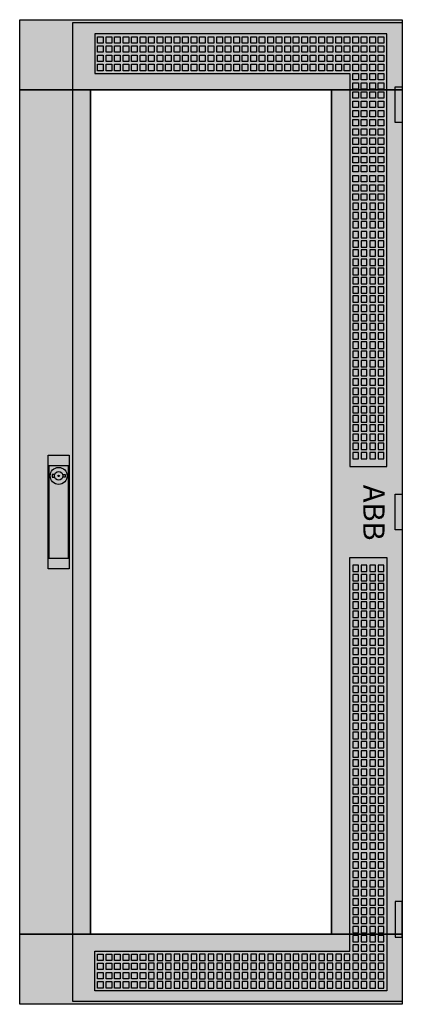
# Model space of a CAD drawing. Extents: x -2 to 52, y -2 to 137.
import ezdxf
from ezdxf.enums import TextEntityAlignment as Align

# ---------------------------------------------------------------- set-up
doc = ezdxf.new("R2010")
doc.units = 0
for name, pattern in [('L000000000000000000', [0]), ('L000000020000808080', [0]), ('L000000020000FFFFFF', [0])]:
    doc.linetypes.add(name, pattern=pattern)
doc.layers.get('0').update_dxf_attribs({"linetype": 'CONTINUOUS'})
doc.layers.add('3', color=7, linetype='CONTINUOUS')
doc.layers.add('47', color=7, linetype='CONTINUOUS')

# ---------------------------------------------------------------- blocks, each defined once
blk = doc.blocks.new('tzt209')
at = {"layer": '3', "color": 255, "linetype": 'L000000020000FFFFFF'}
for points in [[(-2, 127.1), (-2, 137), (52, 137), (52, 127.1)], [(-2, 7.9), (-2, 127.1), (8, 127.1), (8, 7.9)], [(42, 7.9), (42, 127.1), (52, 127.1), (52, 7.9)], [(-2, -2), (-2, 7.9), (52, 7.9), (52, -2)]]:
    blk.add_lwpolyline(points, close=True, dxfattribs=at)
at = {"layer": '3', "color": 7, "linetype": 'CONTINUOUS'}
for points in [[(52, 137), (52, -2), (-2, -2), (-2, 137)], [(8, 7.9), (8, 127.1), (42, 127.1), (42, 7.9)], [(51, 122.5), (51, 127.5), (52, 127.5), (52, 122.5)], [(51, 65), (51, 70), (52, 70), (52, 65)], [(51, 12.5), (51, 7.5), (52, 7.5), (52, 12.5)]]:
    blk.add_lwpolyline(points, close=True, dxfattribs=at)
at = {"layer": '3', "color": 7, "linetype": 'L000000000000000000'}
for points in [[(5.5, -1.6), (5.5, 136.6), (52, 136.6), (52, -1.6)], [(8.6, 135), (8.6, 129.4), (44.6, 129.4), (44.6, 73.9), (49.8, 73.9), (49.8, 135)], [(9, 133.7), (9, 134.6), (9.8, 134.6), (9.8, 133.7)], [(10.2, 133.7), (10.2, 134.6), (11, 134.6), (11, 133.7)], [(11.4, 133.7), (11.4, 134.6), (12.2, 134.6), (12.2, 133.7)], [(12.6, 133.7), (12.6, 134.6), (13.4, 134.6), (13.4, 133.7)], [(13.8, 133.7), (13.8, 134.6), (14.6, 134.6), (14.6, 133.7)], [(15, 133.7), (15, 134.6), (15.8, 134.6), (15.8, 133.7)], [(16.2, 133.7), (16.2, 134.6), (17, 134.6), (17, 133.7)], [(17.4, 133.7), (17.4, 134.6), (18.2, 134.6), (18.2, 133.7)], [(18.6, 133.7), (18.6, 134.6), (19.4, 134.6), (19.4, 133.7)], [(19.8, 133.7), (19.8, 134.6), (20.6, 134.6), (20.6, 133.7)], [(21, 133.7), (21, 134.6), (21.8, 134.6), (21.8, 133.7)], [(22.2, 133.7), (22.2, 134.6), (23, 134.6), (23, 133.7)], [(23.4, 133.7), (23.4, 134.6), (24.2, 134.6), (24.2, 133.7)], [(24.6, 133.7), (24.6, 134.6), (25.4, 134.6), (25.4, 133.7)], [(25.8, 133.7), (25.8, 134.6), (26.6, 134.6), (26.6, 133.7)], [(27, 133.7), (27, 134.6), (27.8, 134.6), (27.8, 133.7)], [(28.2, 133.7), (28.2, 134.6), (29, 134.6), (29, 133.7)], [(29.4, 133.7), (29.4, 134.6), (30.2, 134.6), (30.2, 133.7)], [(30.6, 133.7), (30.6, 134.6), (31.4, 134.6), (31.4, 133.7)], [(31.8, 133.7), (31.8, 134.6), (32.6, 134.6), (32.6, 133.7)], [(33, 133.7), (33, 134.6), (33.8, 134.6), (33.8, 133.7)], [(34.2, 133.7), (34.2, 134.6), (35, 134.6), (35, 133.7)], [(35.4, 133.7), (35.4, 134.6), (36.2, 134.6), (36.2, 133.7)], [(36.6, 133.7), (36.6, 134.6), (37.4, 134.6), (37.4, 133.7)], [(37.8, 133.7), (37.8, 134.6), (38.6, 134.6), (38.6, 133.7)], [(39, 133.7), (39, 134.6), (39.8, 134.6), (39.8, 133.7)], [(40.2, 133.7), (40.2, 134.6), (41, 134.6), (41, 133.7)], [(41.4, 133.7), (41.4, 134.6), (42.2, 134.6), (42.2, 133.7)], [(42.6, 133.7), (42.6, 134.6), (43.4, 134.6), (43.4, 133.7)], [(43.8, 133.7), (43.8, 134.6), (44.6, 134.6), (44.6, 133.7)], [(45, 133.7), (45, 134.6), (45.8, 134.6), (45.8, 133.7)], [(46.2, 133.7), (46.2, 134.6), (47, 134.6), (47, 133.7)], [(47.4, 133.7), (47.4, 134.6), (48.2, 134.6), (48.2, 133.7)], [(48.6, 133.7), (48.6, 134.6), (49.4, 134.6), (49.4, 133.7)], [(9, 132.4), (9, 133.3), (9.8, 133.3), (9.8, 132.4)], [(10.2, 132.4), (10.2, 133.3), (11, 133.3), (11, 132.4)], [(11.4, 132.4), (11.4, 133.3), (12.2, 133.3), (12.2, 132.4)], [(12.6, 132.4), (12.6, 133.3), (13.4, 133.3), (13.4, 132.4)], [(13.8, 132.4), (13.8, 133.3), (14.6, 133.3), (14.6, 132.4)], [(15, 132.4), (15, 133.3), (15.8, 133.3), (15.8, 132.4)], [(16.2, 132.4), (16.2, 133.3), (17, 133.3), (17, 132.4)], [(17.4, 132.4), (17.4, 133.3), (18.2, 133.3), (18.2, 132.4)], [(18.6, 132.4), (18.6, 133.3), (19.4, 133.3), (19.4, 132.4)], [(19.8, 132.4), (19.8, 133.3), (20.6, 133.3), (20.6, 132.4)], [(21, 132.4), (21, 133.3), (21.8, 133.3), (21.8, 132.4)], [(22.2, 132.4), (22.2, 133.3), (23, 133.3), (23, 132.4)], [(23.4, 132.4), (23.4, 133.3), (24.2, 133.3), (24.2, 132.4)], [(24.6, 132.4), (24.6, 133.3), (25.4, 133.3), (25.4, 132.4)], [(25.8, 132.4), (25.8, 133.3), (26.6, 133.3), (26.6, 132.4)], [(27, 132.4), (27, 133.3), (27.8, 133.3), (27.8, 132.4)], [(28.2, 132.4), (28.2, 133.3), (29, 133.3), (29, 132.4)], [(29.4, 132.4), (29.4, 133.3), (30.2, 133.3), (30.2, 132.4)], [(30.6, 132.4), (30.6, 133.3), (31.4, 133.3), (31.4, 132.4)], [(31.8, 132.4), (31.8, 133.3), (32.6, 133.3), (32.6, 132.4)], [(33, 132.4), (33, 133.3), (33.8, 133.3), (33.8, 132.4)], [(34.2, 132.4), (34.2, 133.3), (35, 133.3), (35, 132.4)], [(35.4, 132.4), (35.4, 133.3), (36.2, 133.3), (36.2, 132.4)], [(36.6, 132.4), (36.6, 133.3), (37.4, 133.3), (37.4, 132.4)], [(37.8, 132.4), (37.8, 133.3), (38.6, 133.3), (38.6, 132.4)], [(39, 132.4), (39, 133.3), (39.8, 133.3), (39.8, 132.4)], [(40.2, 132.4), (40.2, 133.3), (41, 133.3), (41, 132.4)], [(41.4, 132.4), (41.4, 133.3), (42.2, 133.3), (42.2, 132.4)], [(42.6, 132.4), (42.6, 133.3), (43.4, 133.3), (43.4, 132.4)], [(43.8, 132.4), (43.8, 133.3), (44.6, 133.3), (44.6, 132.4)], [(45, 132.4), (45, 133.3), (45.8, 133.3), (45.8, 132.4)], [(46.2, 132.4), (46.2, 133.3), (47, 133.3), (47, 132.4)], [(47.4, 132.4), (47.4, 133.3), (48.2, 133.3), (48.2, 132.4)], [(48.6, 132.4), (48.6, 133.3), (49.4, 133.3), (49.4, 132.4)], [(9, 131.1), (9, 132), (9.8, 132), (9.8, 131.1)], [(9, 129.8), (9, 130.7), (9.8, 130.7), (9.8, 129.8)], [(10.2, 131.1), (10.2, 132), (11, 132), (11, 131.1)], [(10.2, 129.8), (10.2, 130.7), (11, 130.7), (11, 129.8)], [(11.4, 131.1), (11.4, 132), (12.2, 132), (12.2, 131.1)], [(11.4, 129.8), (11.4, 130.7), (12.2, 130.7), (12.2, 129.8)], [(12.6, 131.1), (12.6, 132), (13.4, 132), (13.4, 131.1)], [(12.6, 129.8), (12.6, 130.7), (13.4, 130.7), (13.4, 129.8)], [(13.8, 131.1), (13.8, 132), (14.6, 132), (14.6, 131.1)], [(13.8, 129.8), (13.8, 130.7), (14.6, 130.7), (14.6, 129.8)], [(15, 131.1), (15, 132), (15.8, 132), (15.8, 131.1)], [(15, 129.8), (15, 130.7), (15.8, 130.7), (15.8, 129.8)], [(16.2, 131.1), (16.2, 132), (17, 132), (17, 131.1)], [(16.2, 129.8), (16.2, 130.7), (17, 130.7), (17, 129.8)], [(17.4, 131.1), (17.4, 132), (18.2, 132), (18.2, 131.1)], [(17.4, 129.8), (17.4, 130.7), (18.2, 130.7), (18.2, 129.8)], [(18.6, 131.1), (18.6, 132), (19.4, 132), (19.4, 131.1)], [(18.6, 129.8), (18.6, 130.7), (19.4, 130.7), (19.4, 129.8)], [(19.8, 131.1), (19.8, 132), (20.6, 132), (20.6, 131.1)], [(19.8, 129.8), (19.8, 130.7), (20.6, 130.7), (20.6, 129.8)], [(21, 131.1), (21, 132), (21.8, 132), (21.8, 131.1)], [(21, 129.8), (21, 130.7), (21.8, 130.7), (21.8, 129.8)], [(22.2, 131.1), (22.2, 132), (23, 132), (23, 131.1)], [(22.2, 129.8), (22.2, 130.7), (23, 130.7), (23, 129.8)], [(23.4, 131.1), (23.4, 132), (24.2, 132), (24.2, 131.1)], [(23.4, 129.8), (23.4, 130.7), (24.2, 130.7), (24.2, 129.8)], [(24.6, 131.1), (24.6, 132), (25.4, 132), (25.4, 131.1)], [(24.6, 129.8), (24.6, 130.7), (25.4, 130.7), (25.4, 129.8)], [(25.8, 131.1), (25.8, 132), (26.6, 132), (26.6, 131.1)], [(25.8, 129.8), (25.8, 130.7), (26.6, 130.7), (26.6, 129.8)], [(27, 131.1), (27, 132), (27.8, 132), (27.8, 131.1)], [(27, 129.8), (27, 130.7), (27.8, 130.7), (27.8, 129.8)], [(28.2, 131.1), (28.2, 132), (29, 132), (29, 131.1)], [(28.2, 129.8), (28.2, 130.7), (29, 130.7), (29, 129.8)], [(29.4, 131.1), (29.4, 132), (30.2, 132), (30.2, 131.1)], [(29.4, 129.8), (29.4, 130.7), (30.2, 130.7), (30.2, 129.8)], [(30.6, 131.1), (30.6, 132), (31.4, 132), (31.4, 131.1)], [(30.6, 129.8), (30.6, 130.7), (31.4, 130.7), (31.4, 129.8)], [(31.8, 131.1), (31.8, 132), (32.6, 132), (32.6, 131.1)], [(31.8, 129.8), (31.8, 130.7), (32.6, 130.7), (32.6, 129.8)], [(33, 131.1), (33, 132), (33.8, 132), (33.8, 131.1)], [(33, 129.8), (33, 130.7), (33.8, 130.7), (33.8, 129.8)], [(34.2, 131.1), (34.2, 132), (35, 132), (35, 131.1)], [(34.2, 129.8), (34.2, 130.7), (35, 130.7), (35, 129.8)], [(35.4, 131.1), (35.4, 132), (36.2, 132), (36.2, 131.1)], [(35.4, 129.8), (35.4, 130.7), (36.2, 130.7), (36.2, 129.8)], [(36.6, 131.1), (36.6, 132), (37.4, 132), (37.4, 131.1)], [(36.6, 129.8), (36.6, 130.7), (37.4, 130.7), (37.4, 129.8)], [(37.8, 131.1), (37.8, 132), (38.6, 132), (38.6, 131.1)], [(37.8, 129.8), (37.8, 130.7), (38.6, 130.7), (38.6, 129.8)], [(39, 131.1), (39, 132), (39.8, 132), (39.8, 131.1)], [(39, 129.8), (39, 130.7), (39.8, 130.7), (39.8, 129.8)], [(40.2, 131.1), (40.2, 132), (41, 132), (41, 131.1)], [(40.2, 129.8), (40.2, 130.7), (41, 130.7), (41, 129.8)], [(41.4, 131.1), (41.4, 132), (42.2, 132), (42.2, 131.1)], [(41.4, 129.8), (41.4, 130.7), (42.2, 130.7), (42.2, 129.8)], [(42.6, 131.1), (42.6, 132), (43.4, 132), (43.4, 131.1)], [(42.6, 129.8), (42.6, 130.7), (43.4, 130.7), (43.4, 129.8)], [(43.8, 131.1), (43.8, 132), (44.6, 132), (44.6, 131.1)], [(43.8, 129.8), (43.8, 130.7), (44.6, 130.7), (44.6, 129.8)], [(45, 131.1), (45, 132), (45.8, 132), (45.8, 131.1)], [(45, 129.8), (45, 130.7), (45.8, 130.7), (45.8, 129.8)], [(46.2, 131.1), (46.2, 132), (47, 132), (47, 131.1)], [(46.2, 129.8), (46.2, 130.7), (47, 130.7), (47, 129.8)], [(47.4, 131.1), (47.4, 132), (48.2, 132), (48.2, 131.1)], [(47.4, 129.8), (47.4, 130.7), (48.2, 130.7), (48.2, 129.8)], [(48.6, 131.1), (48.6, 132), (49.4, 132), (49.4, 131.1)], [(48.6, 129.8), (48.6, 130.7), (49.4, 130.7), (49.4, 129.8)], [(45, 128.5), (45, 129.4), (45.8, 129.4), (45.8, 128.5)], [(46.2, 128.5), (46.2, 129.4), (47, 129.4), (47, 128.5)], [(47.4, 128.5), (47.4, 129.4), (48.2, 129.4), (48.2, 128.5)], [(48.6, 128.5), (48.6, 129.4), (49.4, 129.4), (49.4, 128.5)], [(45, 127.2), (45, 128.1), (45.8, 128.1), (45.8, 127.2)], [(46.2, 127.2), (46.2, 128.1), (47, 128.1), (47, 127.2)], [(47.4, 127.2), (47.4, 128.1), (48.2, 128.1), (48.2, 127.2)], [(48.6, 127.2), (48.6, 128.1), (49.4, 128.1), (49.4, 127.2)], [(45, 125.9), (45, 126.8), (45.8, 126.8), (45.8, 125.9)], [(46.2, 125.9), (46.2, 126.8), (47, 126.8), (47, 125.9)], [(47.4, 125.9), (47.4, 126.8), (48.2, 126.8), (48.2, 125.9)], [(48.6, 125.9), (48.6, 126.8), (49.4, 126.8), (49.4, 125.9)], [(45, 124.6), (45, 125.5), (45.8, 125.5), (45.8, 124.6)], [(46.2, 124.6), (46.2, 125.5), (47, 125.5), (47, 124.6)], [(47.4, 124.6), (47.4, 125.5), (48.2, 125.5), (48.2, 124.6)], [(48.6, 124.6), (48.6, 125.5), (49.4, 125.5), (49.4, 124.6)], [(45, 123.3), (45, 124.2), (45.8, 124.2), (45.8, 123.3)], [(46.2, 123.3), (46.2, 124.2), (47, 124.2), (47, 123.3)], [(47.4, 123.3), (47.4, 124.2), (48.2, 124.2), (48.2, 123.3)], [(48.6, 123.3), (48.6, 124.2), (49.4, 124.2), (49.4, 123.3)], [(45, 122), (45, 122.9), (45.8, 122.9), (45.8, 122)], [(46.2, 122), (46.2, 122.9), (47, 122.9), (47, 122)], [(47.4, 122), (47.4, 122.9), (48.2, 122.9), (48.2, 122)], [(48.6, 122), (48.6, 122.9), (49.4, 122.9), (49.4, 122)], [(45, 120.7), (45, 121.6), (45.8, 121.6), (45.8, 120.7)], [(46.2, 120.7), (46.2, 121.6), (47, 121.6), (47, 120.7)], [(47.4, 120.7), (47.4, 121.6), (48.2, 121.6), (48.2, 120.7)], [(48.6, 120.7), (48.6, 121.6), (49.4, 121.6), (49.4, 120.7)], [(45, 119.4), (45, 120.3), (45.8, 120.3), (45.8, 119.4)], [(46.2, 119.4), (46.2, 120.3), (47, 120.3), (47, 119.4)], [(47.4, 119.4), (47.4, 120.3), (48.2, 120.3), (48.2, 119.4)], [(48.6, 119.4), (48.6, 120.3), (49.4, 120.3), (49.4, 119.4)], [(45, 118.1), (45, 119), (45.8, 119), (45.8, 118.1)], [(46.2, 118.1), (46.2, 119), (47, 119), (47, 118.1)], [(47.4, 118.1), (47.4, 119), (48.2, 119), (48.2, 118.1)], [(48.6, 118.1), (48.6, 119), (49.4, 119), (49.4, 118.1)], [(45, 116.8), (45, 117.7), (45.8, 117.7), (45.8, 116.8)], [(46.2, 116.8), (46.2, 117.7), (47, 117.7), (47, 116.8)], [(47.4, 116.8), (47.4, 117.7), (48.2, 117.7), (48.2, 116.8)], [(48.6, 116.8), (48.6, 117.7), (49.4, 117.7), (49.4, 116.8)], [(45, 115.5), (45, 116.4), (45.8, 116.4), (45.8, 115.5)], [(46.2, 115.5), (46.2, 116.4), (47, 116.4), (47, 115.5)], [(47.4, 115.5), (47.4, 116.4), (48.2, 116.4), (48.2, 115.5)], [(48.6, 115.5), (48.6, 116.4), (49.4, 116.4), (49.4, 115.5)], [(45, 114.1), (45, 115), (45.8, 115), (45.8, 114.1)], [(46.2, 114.1), (46.2, 115), (47, 115), (47, 114.1)], [(47.4, 114.1), (47.4, 115), (48.2, 115), (48.2, 114.1)], [(48.6, 114.1), (48.6, 115), (49.4, 115), (49.4, 114.1)], [(45, 112.8), (45, 113.7), (45.8, 113.7), (45.8, 112.8)], [(46.2, 112.8), (46.2, 113.7), (47, 113.7), (47, 112.8)], [(47.4, 112.8), (47.4, 113.7), (48.2, 113.7), (48.2, 112.8)], [(48.6, 112.8), (48.6, 113.7), (49.4, 113.7), (49.4, 112.8)], [(45, 111.5), (45, 112.4), (45.8, 112.4), (45.8, 111.5)], [(46.2, 111.5), (46.2, 112.4), (47, 112.4), (47, 111.5)], [(47.4, 111.5), (47.4, 112.4), (48.2, 112.4), (48.2, 111.5)], [(48.6, 111.5), (48.6, 112.4), (49.4, 112.4), (49.4, 111.5)], [(45, 111.1), (45, 110.2), (45.8, 110.2), (45.8, 111.1)], [(46.2, 111.1), (46.2, 110.2), (47, 110.2), (47, 111.1)], [(47.4, 111.1), (47.4, 110.2), (48.2, 110.2), (48.2, 111.1)], [(48.6, 111.1), (48.6, 110.2), (49.4, 110.2), (49.4, 111.1)], [(45, 109.8), (45, 108.9), (45.8, 108.9), (45.8, 109.8)], [(45, 108.5), (45, 107.6), (45.8, 107.6), (45.8, 108.5)], [(46.2, 109.8), (46.2, 108.9), (47, 108.9), (47, 109.8)], [(46.2, 108.5), (46.2, 107.6), (47, 107.6), (47, 108.5)], [(47.4, 109.8), (47.4, 108.9), (48.2, 108.9), (48.2, 109.8)], [(47.4, 108.5), (47.4, 107.6), (48.2, 107.6), (48.2, 108.5)], [(48.6, 109.8), (48.6, 108.9), (49.4, 108.9), (49.4, 109.8)], [(48.6, 108.5), (48.6, 107.6), (49.4, 107.6), (49.4, 108.5)], [(45, 107.1), (45, 106.2), (45.8, 106.2), (45.8, 107.1)], [(46.2, 107.1), (46.2, 106.2), (47, 106.2), (47, 107.1)], [(47.4, 107.1), (47.4, 106.2), (48.2, 106.2), (48.2, 107.1)], [(48.6, 107.1), (48.6, 106.2), (49.4, 106.2), (49.4, 107.1)], [(45, 105.8), (45, 104.9), (45.8, 104.9), (45.8, 105.8)], [(46.2, 105.8), (46.2, 104.9), (47, 104.9), (47, 105.8)], [(47.4, 105.8), (47.4, 104.9), (48.2, 104.9), (48.2, 105.8)], [(48.6, 105.8), (48.6, 104.9), (49.4, 104.9), (49.4, 105.8)], [(45, 104.5), (45, 103.6), (45.8, 103.6), (45.8, 104.5)], [(46.2, 104.5), (46.2, 103.6), (47, 103.6), (47, 104.5)], [(47.4, 104.5), (47.4, 103.6), (48.2, 103.6), (48.2, 104.5)], [(48.6, 104.5), (48.6, 103.6), (49.4, 103.6), (49.4, 104.5)], [(45, 103.2), (45, 102.3), (45.8, 102.3), (45.8, 103.2)], [(46.2, 103.2), (46.2, 102.3), (47, 102.3), (47, 103.2)], [(47.4, 103.2), (47.4, 102.3), (48.2, 102.3), (48.2, 103.2)], [(48.6, 103.2), (48.6, 102.3), (49.4, 102.3), (49.4, 103.2)], [(45, 101.9), (45, 101), (45.8, 101), (45.8, 101.9)], [(46.2, 101.9), (46.2, 101), (47, 101), (47, 101.9)], [(47.4, 101.9), (47.4, 101), (48.2, 101), (48.2, 101.9)], [(48.6, 101.9), (48.6, 101), (49.4, 101), (49.4, 101.9)], [(45, 100.6), (45, 99.7), (45.8, 99.7), (45.8, 100.6)], [(46.2, 100.6), (46.2, 99.7), (47, 99.7), (47, 100.6)], [(47.4, 100.6), (47.4, 99.7), (48.2, 99.7), (48.2, 100.6)], [(48.6, 100.6), (48.6, 99.7), (49.4, 99.7), (49.4, 100.6)], [(45, 99.3), (45, 98.4), (45.8, 98.4), (45.8, 99.3)], [(46.2, 99.3), (46.2, 98.4), (47, 98.4), (47, 99.3)], [(47.4, 99.3), (47.4, 98.4), (48.2, 98.4), (48.2, 99.3)], [(48.6, 99.3), (48.6, 98.4), (49.4, 98.4), (49.4, 99.3)], [(45, 98), (45, 97.1), (45.8, 97.1), (45.8, 98)], [(46.2, 98), (46.2, 97.1), (47, 97.1), (47, 98)], [(47.4, 98), (47.4, 97.1), (48.2, 97.1), (48.2, 98)], [(48.6, 98), (48.6, 97.1), (49.4, 97.1), (49.4, 98)], [(45, 96.7), (45, 95.8), (45.8, 95.8), (45.8, 96.7)], [(46.2, 96.7), (46.2, 95.8), (47, 95.8), (47, 96.7)], [(47.4, 96.7), (47.4, 95.8), (48.2, 95.8), (48.2, 96.7)], [(48.6, 96.7), (48.6, 95.8), (49.4, 95.8), (49.4, 96.7)], [(45, 95.4), (45, 94.5), (45.8, 94.5), (45.8, 95.4)], [(46.2, 95.4), (46.2, 94.5), (47, 94.5), (47, 95.4)], [(47.4, 95.4), (47.4, 94.5), (48.2, 94.5), (48.2, 95.4)], [(48.6, 95.4), (48.6, 94.5), (49.4, 94.5), (49.4, 95.4)], [(45, 94.1), (45, 93.2), (45.8, 93.2), (45.8, 94.1)], [(46.2, 94.1), (46.2, 93.2), (47, 93.2), (47, 94.1)], [(47.4, 94.1), (47.4, 93.2), (48.2, 93.2), (48.2, 94.1)], [(48.6, 94.1), (48.6, 93.2), (49.4, 93.2), (49.4, 94.1)], [(45, 92.8), (45, 91.9), (45.8, 91.9), (45.8, 92.8)], [(46.2, 92.8), (46.2, 91.9), (47, 91.9), (47, 92.8)], [(47.4, 92.8), (47.4, 91.9), (48.2, 91.9), (48.2, 92.8)], [(48.6, 92.8), (48.6, 91.9), (49.4, 91.9), (49.4, 92.8)], [(45, 91.5), (45, 90.6), (45.8, 90.6), (45.8, 91.5)], [(46.2, 91.5), (46.2, 90.6), (47, 90.6), (47, 91.5)], [(47.4, 91.5), (47.4, 90.6), (48.2, 90.6), (48.2, 91.5)], [(48.6, 91.5), (48.6, 90.6), (49.4, 90.6), (49.4, 91.5)], [(45, 90.2), (45, 89.3), (45.8, 89.3), (45.8, 90.2)], [(46.2, 90.2), (46.2, 89.3), (47, 89.3), (47, 90.2)], [(47.4, 90.2), (47.4, 89.3), (48.2, 89.3), (48.2, 90.2)], [(48.6, 90.2), (48.6, 89.3), (49.4, 89.3), (49.4, 90.2)], [(45, 88.9), (45, 88), (45.8, 88), (45.8, 88.9)], [(45, 87.6), (45, 86.7), (45.8, 86.7), (45.8, 87.6)], [(46.2, 88.9), (46.2, 88), (47, 88), (47, 88.9)], [(46.2, 87.6), (46.2, 86.7), (47, 86.7), (47, 87.6)], [(47.4, 88.9), (47.4, 88), (48.2, 88), (48.2, 88.9)], [(47.4, 87.6), (47.4, 86.7), (48.2, 86.7), (48.2, 87.6)], [(48.6, 88.9), (48.6, 88), (49.4, 88), (49.4, 88.9)], [(48.6, 87.6), (48.6, 86.7), (49.4, 86.7), (49.4, 87.6)], [(45, 86.3), (45, 85.4), (45.8, 85.4), (45.8, 86.3)], [(46.2, 86.3), (46.2, 85.4), (47, 85.4), (47, 86.3)], [(47.4, 86.3), (47.4, 85.4), (48.2, 85.4), (48.2, 86.3)], [(48.6, 86.3), (48.6, 85.4), (49.4, 85.4), (49.4, 86.3)], [(45, 85), (45, 84.1), (45.8, 84.1), (45.8, 85)], [(46.2, 85), (46.2, 84.1), (47, 84.1), (47, 85)], [(47.4, 85), (47.4, 84.1), (48.2, 84.1), (48.2, 85)], [(48.6, 85), (48.6, 84.1), (49.4, 84.1), (49.4, 85)], [(45, 83.7), (45, 82.8), (45.8, 82.8), (45.8, 83.7)], [(46.2, 83.7), (46.2, 82.8), (47, 82.8), (47, 83.7)], [(47.4, 83.7), (47.4, 82.8), (48.2, 82.8), (48.2, 83.7)], [(48.6, 83.7), (48.6, 82.8), (49.4, 82.8), (49.4, 83.7)], [(45, 82.4), (45, 81.5), (45.8, 81.5), (45.8, 82.4)], [(46.2, 82.4), (46.2, 81.5), (47, 81.5), (47, 82.4)], [(47.4, 82.4), (47.4, 81.5), (48.2, 81.5), (48.2, 82.4)], [(48.6, 82.4), (48.6, 81.5), (49.4, 81.5), (49.4, 82.4)], [(45, 81.1), (45, 80.2), (45.8, 80.2), (45.8, 81.1)], [(46.2, 81.1), (46.2, 80.2), (47, 80.2), (47, 81.1)], [(47.4, 81.1), (47.4, 80.2), (48.2, 80.2), (48.2, 81.1)], [(48.6, 81.1), (48.6, 80.2), (49.4, 80.2), (49.4, 81.1)], [(45, 79.8), (45, 78.9), (45.8, 78.9), (45.8, 79.8)], [(46.2, 79.8), (46.2, 78.9), (47, 78.9), (47, 79.8)], [(47.4, 79.8), (47.4, 78.9), (48.2, 78.9), (48.2, 79.8)], [(48.6, 79.8), (48.6, 78.9), (49.4, 78.9), (49.4, 79.8)], [(45, 78.5), (45, 77.6), (45.8, 77.6), (45.8, 78.5)], [(46.2, 78.5), (46.2, 77.6), (47, 77.6), (47, 78.5)], [(47.4, 78.5), (47.4, 77.6), (48.2, 77.6), (48.2, 78.5)], [(48.6, 78.5), (48.6, 77.6), (49.4, 77.6), (49.4, 78.5)], [(45, 77.2), (45, 76.3), (45.8, 76.3), (45.8, 77.2)], [(46.2, 77.2), (46.2, 76.3), (47, 76.3), (47, 77.2)], [(47.4, 77.2), (47.4, 76.3), (48.2, 76.3), (48.2, 77.2)], [(48.6, 77.2), (48.6, 76.3), (49.4, 76.3), (49.4, 77.2)], [(45, 75.9), (45, 75), (45.8, 75), (45.8, 75.9)], [(46.2, 75.9), (46.2, 75), (47, 75), (47, 75.9)], [(47.4, 75.9), (47.4, 75), (48.2, 75), (48.2, 75.9)], [(48.6, 75.9), (48.6, 75), (49.4, 75), (49.4, 75.9)], [(8.6, -0.1), (8.6, 5.5), (44.6, 5.5), (44.6, 61.1), (49.8, 61.1), (49.8, -0.1)], [(45, 60), (45, 59.1), (45.8, 59.1), (45.8, 60)], [(46.2, 60), (46.2, 59.1), (47, 59.1), (47, 60)], [(47.4, 60), (47.4, 59.1), (48.2, 59.1), (48.2, 60)], [(48.6, 60), (48.6, 59.1), (49.4, 59.1), (49.4, 60)], [(45, 58.7), (45, 57.8), (45.8, 57.8), (45.8, 58.7)], [(46.2, 58.7), (46.2, 57.8), (47, 57.8), (47, 58.7)], [(47.4, 58.7), (47.4, 57.8), (48.2, 57.8), (48.2, 58.7)], [(48.6, 58.7), (48.6, 57.8), (49.4, 57.8), (49.4, 58.7)], [(45, 57.4), (45, 56.5), (45.8, 56.5), (45.8, 57.4)], [(46.2, 57.4), (46.2, 56.5), (47, 56.5), (47, 57.4)], [(47.4, 57.4), (47.4, 56.5), (48.2, 56.5), (48.2, 57.4)], [(48.6, 57.4), (48.6, 56.5), (49.4, 56.5), (49.4, 57.4)], [(45, 56.1), (45, 55.2), (45.8, 55.2), (45.8, 56.1)], [(46.2, 56.1), (46.2, 55.2), (47, 55.2), (47, 56.1)], [(47.4, 56.1), (47.4, 55.2), (48.2, 55.2), (48.2, 56.1)], [(48.6, 56.1), (48.6, 55.2), (49.4, 55.2), (49.4, 56.1)], [(45, 54.8), (45, 53.9), (45.8, 53.9), (45.8, 54.8)], [(46.2, 54.8), (46.2, 53.9), (47, 53.9), (47, 54.8)], [(47.4, 54.8), (47.4, 53.9), (48.2, 53.9), (48.2, 54.8)], [(48.6, 54.8), (48.6, 53.9), (49.4, 53.9), (49.4, 54.8)], [(45, 53.5), (45, 52.6), (45.8, 52.6), (45.8, 53.5)], [(46.2, 53.5), (46.2, 52.6), (47, 52.6), (47, 53.5)], [(47.4, 53.5), (47.4, 52.6), (48.2, 52.6), (48.2, 53.5)], [(48.6, 53.5), (48.6, 52.6), (49.4, 52.6), (49.4, 53.5)], [(45, 52.2), (45, 51.3), (45.8, 51.3), (45.8, 52.2)], [(46.2, 52.2), (46.2, 51.3), (47, 51.3), (47, 52.2)], [(47.4, 52.2), (47.4, 51.3), (48.2, 51.3), (48.2, 52.2)], [(48.6, 52.2), (48.6, 51.3), (49.4, 51.3), (49.4, 52.2)], [(45, 50.9), (45, 50), (45.8, 50), (45.8, 50.9)], [(46.2, 50.9), (46.2, 50), (47, 50), (47, 50.9)], [(47.4, 50.9), (47.4, 50), (48.2, 50), (48.2, 50.9)], [(48.6, 50.9), (48.6, 50), (49.4, 50), (49.4, 50.9)], [(45, 49.6), (45, 48.7), (45.8, 48.7), (45.8, 49.6)], [(46.2, 49.6), (46.2, 48.7), (47, 48.7), (47, 49.6)], [(47.4, 49.6), (47.4, 48.7), (48.2, 48.7), (48.2, 49.6)], [(48.6, 49.6), (48.6, 48.7), (49.4, 48.7), (49.4, 49.6)], [(45, 48.3), (45, 47.4), (45.8, 47.4), (45.8, 48.3)], [(46.2, 48.3), (46.2, 47.4), (47, 47.4), (47, 48.3)], [(47.4, 48.3), (47.4, 47.4), (48.2, 47.4), (48.2, 48.3)], [(48.6, 48.3), (48.6, 47.4), (49.4, 47.4), (49.4, 48.3)], [(45, 46.9), (45, 46), (45.8, 46), (45.8, 46.9)], [(46.2, 46.9), (46.2, 46), (47, 46), (47, 46.9)], [(47.4, 46.9), (47.4, 46), (48.2, 46), (48.2, 46.9)], [(48.6, 46.9), (48.6, 46), (49.4, 46), (49.4, 46.9)], [(45, 45.6), (45, 44.7), (45.8, 44.7), (45.8, 45.6)], [(46.2, 45.6), (46.2, 44.7), (47, 44.7), (47, 45.6)], [(47.4, 45.6), (47.4, 44.7), (48.2, 44.7), (48.2, 45.6)], [(48.6, 45.6), (48.6, 44.7), (49.4, 44.7), (49.4, 45.6)], [(45, 44.3), (45, 43.4), (45.8, 43.4), (45.8, 44.3)], [(46.2, 44.3), (46.2, 43.4), (47, 43.4), (47, 44.3)], [(47.4, 44.3), (47.4, 43.4), (48.2, 43.4), (48.2, 44.3)], [(48.6, 44.3), (48.6, 43.4), (49.4, 43.4), (49.4, 44.3)], [(45, 42.9), (45, 42), (45.8, 42), (45.8, 42.9)], [(46.2, 42.9), (46.2, 42), (47, 42), (47, 42.9)], [(47.4, 42.9), (47.4, 42), (48.2, 42), (48.2, 42.9)], [(48.6, 42.9), (48.6, 42), (49.4, 42), (49.4, 42.9)], [(45, 41.6), (45, 40.7), (45.8, 40.7), (45.8, 41.6)], [(46.2, 41.6), (46.2, 40.7), (47, 40.7), (47, 41.6)], [(47.4, 41.6), (47.4, 40.7), (48.2, 40.7), (48.2, 41.6)], [(48.6, 41.6), (48.6, 40.7), (49.4, 40.7), (49.4, 41.6)], [(45, 40.3), (45, 39.4), (45.8, 39.4), (45.8, 40.3)], [(45, 39), (45, 38.1), (45.8, 38.1), (45.8, 39)], [(46.2, 40.3), (46.2, 39.4), (47, 39.4), (47, 40.3)], [(46.2, 39), (46.2, 38.1), (47, 38.1), (47, 39)], [(47.4, 40.3), (47.4, 39.4), (48.2, 39.4), (48.2, 40.3)], [(47.4, 39), (47.4, 38.1), (48.2, 38.1), (48.2, 39)], [(48.6, 40.3), (48.6, 39.4), (49.4, 39.4), (49.4, 40.3)], [(48.6, 39), (48.6, 38.1), (49.4, 38.1), (49.4, 39)], [(45, 37.7), (45, 36.8), (45.8, 36.8), (45.8, 37.7)], [(46.2, 37.7), (46.2, 36.8), (47, 36.8), (47, 37.7)], [(47.4, 37.7), (47.4, 36.8), (48.2, 36.8), (48.2, 37.7)], [(48.6, 37.7), (48.6, 36.8), (49.4, 36.8), (49.4, 37.7)], [(45, 36.4), (45, 35.5), (45.8, 35.5), (45.8, 36.4)], [(46.2, 36.4), (46.2, 35.5), (47, 35.5), (47, 36.4)], [(47.4, 36.4), (47.4, 35.5), (48.2, 35.5), (48.2, 36.4)], [(48.6, 36.4), (48.6, 35.5), (49.4, 35.5), (49.4, 36.4)], [(45, 35.1), (45, 34.2), (45.8, 34.2), (45.8, 35.1)], [(46.2, 35.1), (46.2, 34.2), (47, 34.2), (47, 35.1)], [(47.4, 35.1), (47.4, 34.2), (48.2, 34.2), (48.2, 35.1)], [(48.6, 35.1), (48.6, 34.2), (49.4, 34.2), (49.4, 35.1)], [(45, 33.8), (45, 32.9), (45.8, 32.9), (45.8, 33.8)], [(46.2, 33.8), (46.2, 32.9), (47, 32.9), (47, 33.8)], [(47.4, 33.8), (47.4, 32.9), (48.2, 32.9), (48.2, 33.8)], [(48.6, 33.8), (48.6, 32.9), (49.4, 32.9), (49.4, 33.8)], [(45, 32.5), (45, 31.6), (45.8, 31.6), (45.8, 32.5)], [(46.2, 32.5), (46.2, 31.6), (47, 31.6), (47, 32.5)], [(47.4, 32.5), (47.4, 31.6), (48.2, 31.6), (48.2, 32.5)], [(48.6, 32.5), (48.6, 31.6), (49.4, 31.6), (49.4, 32.5)], [(45, 31.2), (45, 30.3), (45.8, 30.3), (45.8, 31.2)], [(46.2, 31.2), (46.2, 30.3), (47, 30.3), (47, 31.2)], [(47.4, 31.2), (47.4, 30.3), (48.2, 30.3), (48.2, 31.2)], [(48.6, 31.2), (48.6, 30.3), (49.4, 30.3), (49.4, 31.2)], [(45, 29.9), (45, 29), (45.8, 29), (45.8, 29.9)], [(46.2, 29.9), (46.2, 29), (47, 29), (47, 29.9)], [(47.4, 29.9), (47.4, 29), (48.2, 29), (48.2, 29.9)], [(48.6, 29.9), (48.6, 29), (49.4, 29), (49.4, 29.9)], [(45, 28.6), (45, 27.7), (45.8, 27.7), (45.8, 28.6)], [(46.2, 28.6), (46.2, 27.7), (47, 27.7), (47, 28.6)], [(47.4, 28.6), (47.4, 27.7), (48.2, 27.7), (48.2, 28.6)], [(48.6, 28.6), (48.6, 27.7), (49.4, 27.7), (49.4, 28.6)], [(45, 27.3), (45, 26.4), (45.8, 26.4), (45.8, 27.3)], [(46.2, 27.3), (46.2, 26.4), (47, 26.4), (47, 27.3)], [(47.4, 27.3), (47.4, 26.4), (48.2, 26.4), (48.2, 27.3)], [(48.6, 27.3), (48.6, 26.4), (49.4, 26.4), (49.4, 27.3)], [(45, 26), (45, 25.1), (45.8, 25.1), (45.8, 26)], [(46.2, 26), (46.2, 25.1), (47, 25.1), (47, 26)], [(47.4, 26), (47.4, 25.1), (48.2, 25.1), (48.2, 26)], [(48.6, 26), (48.6, 25.1), (49.4, 25.1), (49.4, 26)], [(45, 24.7), (45, 23.8), (45.8, 23.8), (45.8, 24.7)], [(46.2, 24.7), (46.2, 23.8), (47, 23.8), (47, 24.7)], [(47.4, 24.7), (47.4, 23.8), (48.2, 23.8), (48.2, 24.7)], [(48.6, 24.7), (48.6, 23.8), (49.4, 23.8), (49.4, 24.7)], [(45, 23.4), (45, 22.5), (45.8, 22.5), (45.8, 23.4)], [(46.2, 23.4), (46.2, 22.5), (47, 22.5), (47, 23.4)], [(47.4, 23.4), (47.4, 22.5), (48.2, 22.5), (48.2, 23.4)], [(48.6, 23.4), (48.6, 22.5), (49.4, 22.5), (49.4, 23.4)], [(45, 22.1), (45, 21.2), (45.8, 21.2), (45.8, 22.1)], [(46.2, 22.1), (46.2, 21.2), (47, 21.2), (47, 22.1)], [(47.4, 22.1), (47.4, 21.2), (48.2, 21.2), (48.2, 22.1)], [(48.6, 22.1), (48.6, 21.2), (49.4, 21.2), (49.4, 22.1)], [(45, 20.8), (45, 19.9), (45.8, 19.9), (45.8, 20.8)], [(46.2, 20.8), (46.2, 19.9), (47, 19.9), (47, 20.8)], [(47.4, 20.8), (47.4, 19.9), (48.2, 19.9), (48.2, 20.8)], [(48.6, 20.8), (48.6, 19.9), (49.4, 19.9), (49.4, 20.8)], [(45, 19.4), (45, 18.5), (45.8, 18.5), (45.8, 19.4)], [(45, 18.1), (45, 17.2), (45.8, 17.2), (45.8, 18.1)], [(46.2, 19.4), (46.2, 18.5), (47, 18.5), (47, 19.4)], [(46.2, 18.1), (46.2, 17.2), (47, 17.2), (47, 18.1)], [(47.4, 19.4), (47.4, 18.5), (48.2, 18.5), (48.2, 19.4)], [(47.4, 18.1), (47.4, 17.2), (48.2, 17.2), (48.2, 18.1)], [(48.6, 19.4), (48.6, 18.5), (49.4, 18.5), (49.4, 19.4)], [(48.6, 18.1), (48.6, 17.2), (49.4, 17.2), (49.4, 18.1)], [(45, 16.8), (45, 15.9), (45.8, 15.9), (45.8, 16.8)], [(46.2, 16.8), (46.2, 15.9), (47, 15.9), (47, 16.8)], [(47.4, 16.8), (47.4, 15.9), (48.2, 15.9), (48.2, 16.8)], [(48.6, 16.8), (48.6, 15.9), (49.4, 15.9), (49.4, 16.8)], [(45, 15.5), (45, 14.6), (45.8, 14.6), (45.8, 15.5)], [(46.2, 15.5), (46.2, 14.6), (47, 14.6), (47, 15.5)], [(47.4, 15.5), (47.4, 14.6), (48.2, 14.6), (48.2, 15.5)], [(48.6, 15.5), (48.6, 14.6), (49.4, 14.6), (49.4, 15.5)], [(45, 14.2), (45, 13.3), (45.8, 13.3), (45.8, 14.2)], [(46.2, 14.2), (46.2, 13.3), (47, 13.3), (47, 14.2)], [(47.4, 14.2), (47.4, 13.3), (48.2, 13.3), (48.2, 14.2)], [(48.6, 14.2), (48.6, 13.3), (49.4, 13.3), (49.4, 14.2)], [(45, 12.9), (45, 12), (45.8, 12), (45.8, 12.9)], [(46.2, 12.9), (46.2, 12), (47, 12), (47, 12.9)], [(47.4, 12.9), (47.4, 12), (48.2, 12), (48.2, 12.9)], [(48.6, 12.9), (48.6, 12), (49.4, 12), (49.4, 12.9)], [(45, 11.6), (45, 10.7), (45.8, 10.7), (45.8, 11.6)], [(46.2, 11.6), (46.2, 10.7), (47, 10.7), (47, 11.6)], [(47.4, 11.6), (47.4, 10.7), (48.2, 10.7), (48.2, 11.6)], [(48.6, 11.6), (48.6, 10.7), (49.4, 10.7), (49.4, 11.6)], [(45, 10.3), (45, 9.4), (45.8, 9.4), (45.8, 10.3)], [(46.2, 10.3), (46.2, 9.4), (47, 9.4), (47, 10.3)], [(47.4, 10.3), (47.4, 9.4), (48.2, 9.4), (48.2, 10.3)], [(48.6, 10.3), (48.6, 9.4), (49.4, 9.4), (49.4, 10.3)], [(45, 9), (45, 8.1), (45.8, 8.1), (45.8, 9)], [(46.2, 9), (46.2, 8.1), (47, 8.1), (47, 9)], [(47.4, 9), (47.4, 8.1), (48.2, 8.1), (48.2, 9)], [(48.6, 9), (48.6, 8.1), (49.4, 8.1), (49.4, 9)], [(45, 7.7), (45, 6.8), (45.8, 6.8), (45.8, 7.7)], [(46.2, 7.7), (46.2, 6.8), (47, 6.8), (47, 7.7)], [(47.4, 7.7), (47.4, 6.8), (48.2, 6.8), (48.2, 7.7)], [(48.6, 7.7), (48.6, 6.8), (49.4, 6.8), (49.4, 7.7)], [(45, 6.4), (45, 5.5), (45.8, 5.5), (45.8, 6.4)], [(46.2, 6.4), (46.2, 5.5), (47, 5.5), (47, 6.4)], [(47.4, 6.4), (47.4, 5.5), (48.2, 5.5), (48.2, 6.4)], [(48.6, 6.4), (48.6, 5.5), (49.4, 5.5), (49.4, 6.4)], [(9, 4.2), (9, 5.1), (9.8, 5.1), (9.8, 4.2)], [(10.2, 4.2), (10.2, 5.1), (11, 5.1), (11, 4.2)], [(11.4, 4.2), (11.4, 5.1), (12.2, 5.1), (12.2, 4.2)], [(12.6, 4.2), (12.6, 5.1), (13.4, 5.1), (13.4, 4.2)], [(13.8, 4.2), (13.8, 5.1), (14.6, 5.1), (14.6, 4.2)], [(15, 4.2), (15, 5.1), (15.8, 5.1), (15.8, 4.2)], [(16.2, 5.1), (16.2, 4.2), (17, 4.2), (17, 5.1)], [(17.4, 5.1), (17.4, 4.2), (18.2, 4.2), (18.2, 5.1)], [(18.6, 5.1), (18.6, 4.2), (19.4, 4.2), (19.4, 5.1)], [(19.8, 5.1), (19.8, 4.2), (20.6, 4.2), (20.6, 5.1)], [(21, 5.1), (21, 4.2), (21.8, 4.2), (21.8, 5.1)], [(22.2, 5.1), (22.2, 4.2), (23, 4.2), (23, 5.1)], [(23.4, 5.1), (23.4, 4.2), (24.2, 4.2), (24.2, 5.1)], [(24.6, 5.1), (24.6, 4.2), (25.4, 4.2), (25.4, 5.1)], [(25.8, 5.1), (25.8, 4.2), (26.6, 4.2), (26.6, 5.1)], [(27, 5.1), (27, 4.2), (27.8, 4.2), (27.8, 5.1)], [(28.2, 5.1), (28.2, 4.2), (29, 4.2), (29, 5.1)], [(29.4, 5.1), (29.4, 4.2), (30.2, 4.2), (30.2, 5.1)], [(30.6, 5.1), (30.6, 4.2), (31.4, 4.2), (31.4, 5.1)], [(31.8, 5.1), (31.8, 4.2), (32.6, 4.2), (32.6, 5.1)], [(33, 5.1), (33, 4.2), (33.8, 4.2), (33.8, 5.1)], [(34.2, 5.1), (34.2, 4.2), (35, 4.2), (35, 5.1)], [(35.4, 5.1), (35.4, 4.2), (36.2, 4.2), (36.2, 5.1)], [(36.6, 5.1), (36.6, 4.2), (37.4, 4.2), (37.4, 5.1)], [(37.8, 5.1), (37.8, 4.2), (38.6, 4.2), (38.6, 5.1)], [(39, 5.1), (39, 4.2), (39.8, 4.2), (39.8, 5.1)], [(40.2, 5.1), (40.2, 4.2), (41, 4.2), (41, 5.1)], [(41.4, 5.1), (41.4, 4.2), (42.2, 4.2), (42.2, 5.1)], [(42.6, 5.1), (42.6, 4.2), (43.4, 4.2), (43.4, 5.1)], [(43.8, 5.1), (43.8, 4.2), (44.6, 4.2), (44.6, 5.1)], [(45, 5.1), (45, 4.2), (45.8, 4.2), (45.8, 5.1)], [(46.2, 5.1), (46.2, 4.2), (47, 4.2), (47, 5.1)], [(47.4, 5.1), (47.4, 4.2), (48.2, 4.2), (48.2, 5.1)], [(48.6, 5.1), (48.6, 4.2), (49.4, 4.2), (49.4, 5.1)], [(9, 2.9), (9, 3.8), (9.8, 3.8), (9.8, 2.9)], [(10.2, 2.9), (10.2, 3.8), (11, 3.8), (11, 2.9)], [(11.4, 2.9), (11.4, 3.8), (12.2, 3.8), (12.2, 2.9)], [(12.6, 2.9), (12.6, 3.8), (13.4, 3.8), (13.4, 2.9)], [(13.8, 2.9), (13.8, 3.8), (14.6, 3.8), (14.6, 2.9)], [(15, 2.9), (15, 3.8), (15.8, 3.8), (15.8, 2.9)], [(16.2, 3.8), (16.2, 2.9), (17, 2.9), (17, 3.8)], [(17.4, 3.8), (17.4, 2.9), (18.2, 2.9), (18.2, 3.8)], [(18.6, 3.8), (18.6, 2.9), (19.4, 2.9), (19.4, 3.8)], [(19.8, 3.8), (19.8, 2.9), (20.6, 2.9), (20.6, 3.8)], [(21, 3.8), (21, 2.9), (21.8, 2.9), (21.8, 3.8)], [(22.2, 3.8), (22.2, 2.9), (23, 2.9), (23, 3.8)], [(23.4, 3.8), (23.4, 2.9), (24.2, 2.9), (24.2, 3.8)], [(24.6, 3.8), (24.6, 2.9), (25.4, 2.9), (25.4, 3.8)], [(25.8, 3.8), (25.8, 2.9), (26.6, 2.9), (26.6, 3.8)], [(27, 3.8), (27, 2.9), (27.8, 2.9), (27.8, 3.8)], [(28.2, 3.8), (28.2, 2.9), (29, 2.9), (29, 3.8)], [(29.4, 3.8), (29.4, 2.9), (30.2, 2.9), (30.2, 3.8)], [(30.6, 3.8), (30.6, 2.9), (31.4, 2.9), (31.4, 3.8)], [(31.8, 3.8), (31.8, 2.9), (32.6, 2.9), (32.6, 3.8)], [(33, 3.8), (33, 2.9), (33.8, 2.9), (33.8, 3.8)], [(34.2, 3.8), (34.2, 2.9), (35, 2.9), (35, 3.8)], [(35.4, 3.8), (35.4, 2.9), (36.2, 2.9), (36.2, 3.8)], [(36.6, 3.8), (36.6, 2.9), (37.4, 2.9), (37.4, 3.8)], [(37.8, 3.8), (37.8, 2.9), (38.6, 2.9), (38.6, 3.8)], [(39, 3.8), (39, 2.9), (39.8, 2.9), (39.8, 3.8)], [(40.2, 3.8), (40.2, 2.9), (41, 2.9), (41, 3.8)], [(41.4, 3.8), (41.4, 2.9), (42.2, 2.9), (42.2, 3.8)], [(42.6, 3.8), (42.6, 2.9), (43.4, 2.9), (43.4, 3.8)], [(43.8, 3.8), (43.8, 2.9), (44.6, 2.9), (44.6, 3.8)], [(45, 3.8), (45, 2.9), (45.8, 2.9), (45.8, 3.8)], [(46.2, 3.8), (46.2, 2.9), (47, 2.9), (47, 3.8)], [(47.4, 3.8), (47.4, 2.9), (48.2, 2.9), (48.2, 3.8)], [(48.6, 3.8), (48.6, 2.9), (49.4, 2.9), (49.4, 3.8)], [(9, 1.6), (9, 2.5), (9.8, 2.5), (9.8, 1.6)], [(10.2, 1.6), (10.2, 2.5), (11, 2.5), (11, 1.6)], [(11.4, 1.6), (11.4, 2.5), (12.2, 2.5), (12.2, 1.6)], [(12.6, 1.6), (12.6, 2.5), (13.4, 2.5), (13.4, 1.6)], [(13.8, 1.6), (13.8, 2.5), (14.6, 2.5), (14.6, 1.6)], [(15, 1.6), (15, 2.5), (15.8, 2.5), (15.8, 1.6)], [(16.2, 2.5), (16.2, 1.6), (17, 1.6), (17, 2.5)], [(17.4, 2.5), (17.4, 1.6), (18.2, 1.6), (18.2, 2.5)], [(18.6, 2.5), (18.6, 1.6), (19.4, 1.6), (19.4, 2.5)], [(19.8, 2.5), (19.8, 1.6), (20.6, 1.6), (20.6, 2.5)], [(21, 2.5), (21, 1.6), (21.8, 1.6), (21.8, 2.5)], [(22.2, 2.5), (22.2, 1.6), (23, 1.6), (23, 2.5)], [(23.4, 2.5), (23.4, 1.6), (24.2, 1.6), (24.2, 2.5)], [(24.6, 2.5), (24.6, 1.6), (25.4, 1.6), (25.4, 2.5)], [(25.8, 2.5), (25.8, 1.6), (26.6, 1.6), (26.6, 2.5)], [(27, 2.5), (27, 1.6), (27.8, 1.6), (27.8, 2.5)], [(28.2, 2.5), (28.2, 1.6), (29, 1.6), (29, 2.5)], [(29.4, 2.5), (29.4, 1.6), (30.2, 1.6), (30.2, 2.5)], [(30.6, 2.5), (30.6, 1.6), (31.4, 1.6), (31.4, 2.5)], [(31.8, 2.5), (31.8, 1.6), (32.6, 1.6), (32.6, 2.5)], [(33, 2.5), (33, 1.6), (33.8, 1.6), (33.8, 2.5)], [(34.2, 2.5), (34.2, 1.6), (35, 1.6), (35, 2.5)], [(35.4, 2.5), (35.4, 1.6), (36.2, 1.6), (36.2, 2.5)], [(36.6, 2.5), (36.6, 1.6), (37.4, 1.6), (37.4, 2.5)], [(37.8, 2.5), (37.8, 1.6), (38.6, 1.6), (38.6, 2.5)], [(39, 2.5), (39, 1.6), (39.8, 1.6), (39.8, 2.5)], [(40.2, 2.5), (40.2, 1.6), (41, 1.6), (41, 2.5)], [(41.4, 2.5), (41.4, 1.6), (42.2, 1.6), (42.2, 2.5)], [(42.6, 2.5), (42.6, 1.6), (43.4, 1.6), (43.4, 2.5)], [(43.8, 2.5), (43.8, 1.6), (44.6, 1.6), (44.6, 2.5)], [(45, 2.5), (45, 1.6), (45.8, 1.6), (45.8, 2.5)], [(46.2, 2.5), (46.2, 1.6), (47, 1.6), (47, 2.5)], [(47.4, 2.5), (47.4, 1.6), (48.2, 1.6), (48.2, 2.5)], [(48.6, 2.5), (48.6, 1.6), (49.4, 1.6), (49.4, 2.5)], [(9, 0.3), (9, 1.2), (9.8, 1.2), (9.8, 0.3)], [(10.2, 0.3), (10.2, 1.2), (11, 1.2), (11, 0.3)], [(11.4, 0.3), (11.4, 1.2), (12.2, 1.2), (12.2, 0.3)], [(12.6, 0.3), (12.6, 1.2), (13.4, 1.2), (13.4, 0.3)], [(13.8, 0.3), (13.8, 1.2), (14.6, 1.2), (14.6, 0.3)], [(15, 0.3), (15, 1.2), (15.8, 1.2), (15.8, 0.3)], [(16.2, 1.2), (16.2, 0.3), (17, 0.3), (17, 1.2)], [(17.4, 1.2), (17.4, 0.3), (18.2, 0.3), (18.2, 1.2)], [(18.6, 1.2), (18.6, 0.3), (19.4, 0.3), (19.4, 1.2)], [(19.8, 1.2), (19.8, 0.3), (20.6, 0.3), (20.6, 1.2)], [(21, 1.2), (21, 0.3), (21.8, 0.3), (21.8, 1.2)], [(22.2, 1.2), (22.2, 0.3), (23, 0.3), (23, 1.2)], [(23.4, 1.2), (23.4, 0.3), (24.2, 0.3), (24.2, 1.2)], [(24.6, 1.2), (24.6, 0.3), (25.4, 0.3), (25.4, 1.2)], [(25.8, 1.2), (25.8, 0.3), (26.6, 0.3), (26.6, 1.2)], [(27, 1.2), (27, 0.3), (27.8, 0.3), (27.8, 1.2)], [(28.2, 1.2), (28.2, 0.3), (29, 0.3), (29, 1.2)], [(29.4, 1.2), (29.4, 0.3), (30.2, 0.3), (30.2, 1.2)], [(30.6, 1.2), (30.6, 0.3), (31.4, 0.3), (31.4, 1.2)], [(31.8, 1.2), (31.8, 0.3), (32.6, 0.3), (32.6, 1.2)], [(33, 1.2), (33, 0.3), (33.8, 0.3), (33.8, 1.2)], [(34.2, 1.2), (34.2, 0.3), (35, 0.3), (35, 1.2)], [(35.4, 1.2), (35.4, 0.3), (36.2, 0.3), (36.2, 1.2)], [(36.6, 1.2), (36.6, 0.3), (37.4, 0.3), (37.4, 1.2)], [(37.8, 1.2), (37.8, 0.3), (38.6, 0.3), (38.6, 1.2)], [(39, 1.2), (39, 0.3), (39.8, 0.3), (39.8, 1.2)], [(40.2, 1.2), (40.2, 0.3), (41, 0.3), (41, 1.2)], [(41.4, 1.2), (41.4, 0.3), (42.2, 0.3), (42.2, 1.2)], [(42.6, 1.2), (42.6, 0.3), (43.4, 0.3), (43.4, 1.2)], [(43.8, 1.2), (43.8, 0.3), (44.6, 0.3), (44.6, 1.2)], [(45, 1.2), (45, 0.3), (45.8, 0.3), (45.8, 1.2)], [(46.2, 1.2), (46.2, 0.3), (47, 0.3), (47, 1.2)], [(47.4, 1.2), (47.4, 0.3), (48.2, 0.3), (48.2, 1.2)], [(48.6, 1.2), (48.6, 0.3), (49.4, 0.3), (49.4, 1.2)]]:
    blk.add_lwpolyline(points, close=True, dxfattribs=at)
at = {"layer": '3', "color": 255, "linetype": 'L000000020000FFFFFF'}
for points in [[(-2, 127.1), (-2, 137), (52, 127.1), (52, 137)], [(-2, 7.9), (-2, 127.1), (8, 7.9), (8, 127.1)], [(42, 7.9), (42, 127.1), (52, 7.9), (52, 127.1)], [(-2, -2), (-2, 7.9), (52, -2), (52, 7.9)]]:
    blk.add_solid(points, dxfattribs=at)
at = {"layer": '3', "color": 7, "linetype": 'CONTINUOUS'}
for points in [[(51, 122.5), (51, 127.5), (52, 122.5), (52, 127.5)], [(51, 65), (51, 70), (52, 65), (52, 70)], [(51, 12.5), (51, 7.5), (52, 12.5), (52, 7.5)]]:
    blk.add_solid(points, dxfattribs=at)
at = {"layer": '47', "color": 7, "linetype": 'CONTINUOUS'}
for points in [[(5, 75.5), (5, 59.5), (2, 59.5), (2, 75.5)], [(4.9, 61), (4.9, 74), (2.1, 74), (2.1, 61)]]:
    blk.add_lwpolyline(points, close=True, dxfattribs=at)
for points in [[(2.9, 72.8), (2.6, 72.8), (2.6, 72.4), (2.9, 72.4)], [(4.1, 72.8), (4.4, 72.8), (4.4, 72.4), (4.1, 72.4)]]:
    blk.add_lwpolyline(points, dxfattribs=at)
for radius in [1.2, 0.6, 0.1]:
    blk.add_circle((3.5, 72.6), radius, dxfattribs=at)
at = {"layer": '47', "color": 255, "linetype": 'CONTINUOUS'}
blk.add_solid([(5, 75.5), (5, 59.5), (2, 75.5), (2, 59.5)], dxfattribs=at)
at = {"layer": '3', "color": 9, "linetype": 'L000000020000808080'}
blk.add_text('ABB', height=3, rotation=-90, dxfattribs=at).set_placement((46.5, 67.4), align=Align.CENTER)

msp = doc.modelspace()

# ---------------------------------------------------------------- block references
msp.add_blockref('tzt209', (0, 0))

doc.saveas('drawing.dxf')
